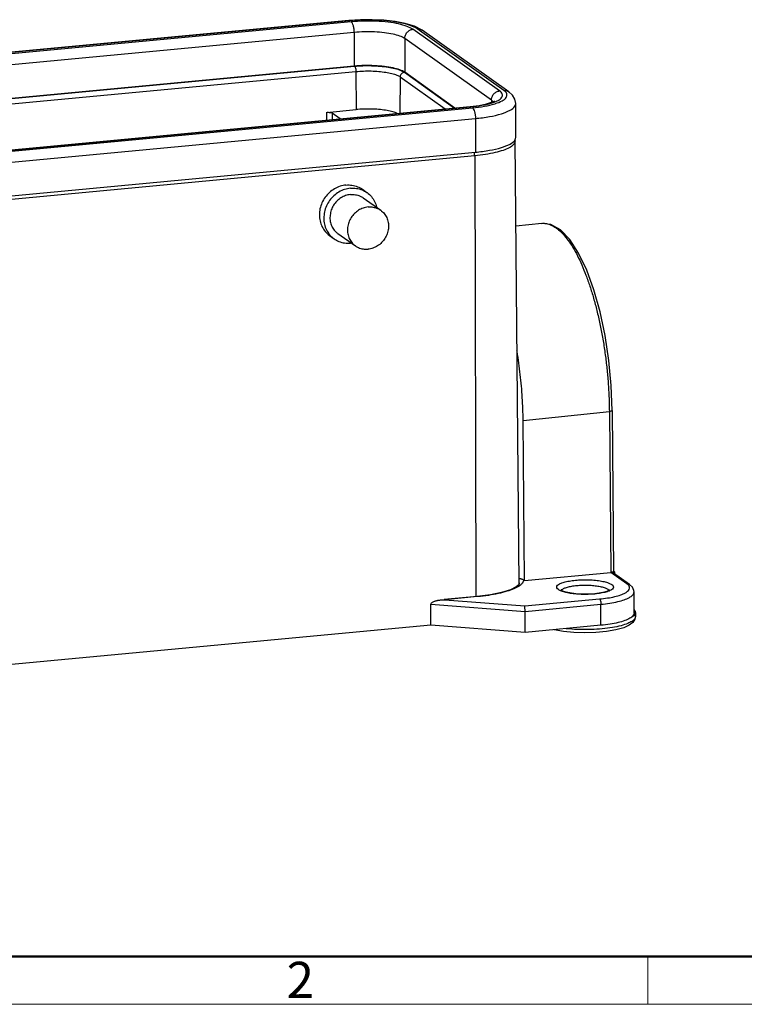
# Model space of a CAD drawing. Units: millimetres. Extents: x 1592 to 2037, y 610 to 925.
# Drawn here: x 1671 to 1751, y 610 to 718 of the extents above; entities that cross this region are included whole.
import ezdxf

# ---------------------------------------------------------------- set-up
doc = ezdxf.new("R2010")
doc.units = ezdxf.units.MM
doc.header["$LTSCALE"] = 65.395
doc.layers.get('0').update_dxf_attribs({"linetype": 'CONTINUOUS', "lineweight": 30})
doc.layers.add('02___PRT_ALL_AXES', color=7, linetype='CONTINUOUS')
doc.layers.add('AXIS', color=7, linetype='CONTINUOUS')
doc.layers.add('Dim', color=3, linetype='CONTINUOUS', lineweight=15)
doc.layers.add('图框', color=7, linetype='CONTINUOUS', lineweight=20)
doc.styles.add('Romans字体', font='romans.shx', dxfattribs={"width": 0.75})

# ---------------------------------------------------------------- blocks, each defined once
blk = doc.blocks.new('A4图框-NEW')
at = {"layer": '图框', "lineweight": 50}
blk.add_line((836.855, 484.035), (1126.929, 484.035), dxfattribs=at)
at = {"layer": '图框', "color": 6}
blk.add_line((932.483, 484.035), (932.483, 480.535), dxfattribs=at)
at = {"layer": '图框', "color": 1, "lineweight": 18}
blk.add_line((833.413, 480.535), (1130.412, 480.535), dxfattribs=at)
at = {"layer": '图框', "color": 6, "insert": (906.025, 483.648), "char_height": 2.652, "width": 2.55791, "attachment_point": 1, "style": 'Romans字体'}
blk.add_mtext('2', dxfattribs=at)

msp = doc.modelspace()

# ---------------------------------------------------------------- linework, layer by layer
at = {"linetype": 'Continuous'}
for p, q in [((1707.57, 718.07), (1636.31, 711.36)), ((1707.66, 718.04), (1636.4, 711.33)), ((1707.83, 717.92), (1636.57, 711.21)), ((1708.84, 718.15), (1707.57, 718.07)), ((1707.66, 718.04), (1707.57, 718.07)), ((1708.16, 716.76), (1636.9, 710.05)), ((1708.16, 716.76), (1708.16, 713.05)), ((1724.12, 710.33), (1714.6, 717.1)), ((1715.62, 717), (1714.77, 717.44)), ((1724.59, 710.38), (1715.07, 717.15)), ((1725.15, 710.23), (1715.62, 717)), ((1723.22, 709.32), (1713.7, 716.09)), ((1713.7, 716.09), (1713.7, 712.38)), ((1708.16, 713.05), (1638, 706.44)), ((1638.02, 706.43), (1708.18, 713.04)), ((1638.75, 705.91), (1708.34, 712.46)), ((1708.34, 712.46), (1708.35, 708.28)), ((1713.66, 712.38), (1719.18, 708.45)), ((1719.22, 708.45), (1713.7, 712.38)), ((1713.21, 711.88), (1713.17, 707.88)), ((1713.21, 711.88), (1718.16, 708.35)), ((1723.22, 709.32), (1723.22, 709.08)), ((1649.61, 701.9), (1720.88, 708.61)), ((1649.7, 701.87), (1720.97, 708.58)), ((1649.87, 701.75), (1721.14, 708.46)), ((1705.12, 707.97), (1708.35, 708.28)), ((1705.12, 707.97), (1705.12, 707.12)), ((1705.74, 707.9), (1705.73, 707.18)), ((1706.62, 707.27), (1705.74, 707.9)), ((1720.88, 708.61), (1720.97, 708.58)), ((1725.9, 705.23), (1725.9, 708.94)), ((1650.2, 700.59), (1721.47, 707.3)), ((1721.47, 707.3), (1721.47, 703.59)), ((1725.82, 704.83), (1725.8, 704.94)), ((1726.26, 656.1), (1725.82, 704.83)), ((1650.2, 696.88), (1721.47, 703.59)), ((1721.39, 703.19), (1708.16, 701.94)), ((1721.39, 703.19), (1721.53, 654.75)), ((1708.16, 701.94), (1663.5, 697.74)), ((1726.71, 674.11), (1736.18, 675.09)), ((1736.18, 675.09), (1736.33, 657.4)), ((1736.5, 675.21), (1736.65, 657.51)), ((1726.86, 656.5), (1736.33, 657.4)), ((1736.78, 657.44), (1736.35, 657.4)), ((1738.11, 656.15), (1736.35, 657.4)), ((1738.39, 656.08), (1736.63, 657.33)), ((1736.66, 657.53), (1736.78, 657.44)), ((1736.78, 657.22), (1736.78, 657.44)), ((1726.86, 656.5), (1726.76, 656.57)), ((1723.11, 654.93), (1721.66, 654.75)), ((1730.86, 655.43), (1730.84, 655.45)), ((1738.89, 652.92), (1738.89, 655.24)), ((1716.58, 653.92), (1726.92, 653.11)), ((1716.58, 651.6), (1716.58, 653.92)), ((1721.66, 654.75), (1718.05, 654.41)), ((1721.71, 654.74), (1718.1, 654.4)), ((1718.1, 654.4), (1726.9, 653.71)), ((1721.71, 654.74), (1721.66, 654.75)), ((1726.9, 653.71), (1735.1, 654.48)), ((1726.92, 653.11), (1735.26, 653.9)), ((1735.26, 651.58), (1735.26, 653.9)), ((1726.92, 650.79), (1726.92, 653.11)), ((1739.04, 653), (1739.04, 652.54)), ((1735.26, 651.58), (1726.92, 650.79))]:
    msp.add_line(p, q, dxfattribs=at)
for points in [[(1714.77, 717.44), (1713.76, 717.75), (1712.64, 717.96), (1711.42, 718.09), (1710.14, 718.16), (1708.84, 718.15)], [(1725.9, 708.94), (1725.81, 709.42), (1725.55, 709.86), (1725.15, 710.23)], [(1720.88, 708.61), (1721.87, 708.74), (1722.68, 708.91), (1723.22, 709.08), (1723.51, 709.22), (1723.56, 709.25)], [(1736.5, 675.21), (1736.39, 677.94), (1736.13, 680.71), (1735.72, 683.43), (1735.17, 686.04), (1734.49, 688.46), (1733.7, 690.62), (1732.81, 692.48), (1731.84, 693.98), (1730.8, 695.06), (1729.75, 695.65), (1728.75, 695.77)], [(1726.28, 656.14), (1726.23, 656.04), (1725.94, 655.8), (1725.31, 655.49), (1724.35, 655.19), (1723.11, 654.93)], [(1738.89, 655.24), (1738.88, 655.4), (1738.71, 655.77), (1738.39, 656.08)], [(1736.18, 655.43), (1736.19, 655.45), (1736.17, 655.44), (1736, 655.34), (1735.63, 655.22), (1735.05, 655.1), (1734.33, 655.02), (1733.54, 654.99), (1732.74, 655.02), (1732.02, 655.1), (1731.43, 655.21), (1731.05, 655.34), (1730.86, 655.43)], [(1739.04, 652.54), (1738.99, 652.26), (1738.75, 651.89), (1738.36, 651.59), (1737.76, 651.32), (1736.9, 651.08), (1735.86, 650.9), (1734.71, 650.79), (1733.5, 650.75), (1732.29, 650.79), (1731.15, 650.9), (1730.11, 651.08), (1730.08, 651.09)]]:
    msp.add_lwpolyline(points, dxfattribs=at)
for points, knots in [([(1715.07, 717.15), (1714.86, 717.3), (1714.29, 717.55), (1713.28, 717.82), (1712.03, 718.02), (1710.62, 718.13), (1709.15, 718.14), (1708.15, 718.09), (1707.66, 718.04)], [0, 0, 0, 0, 0.648048, 1.530277, 2.604475, 3.806992, 5.062573, 6.29151, 6.29151, 6.29151, 6.29151]), ([(1714.6, 717.1), (1714.41, 717.24), (1713.89, 717.47), (1712.97, 717.72), (1711.83, 717.9), (1710.54, 718), (1709.19, 718.01), (1708.28, 717.96), (1707.83, 717.92)], [0, 0, 0, 0, 0.592322, 1.398686, 2.380511, 3.479621, 4.627232, 5.750492, 5.750492, 5.750492, 5.750492]), ([(1708.16, 716.76), (1708.16, 716.88), (1708.15, 717.13), (1708.08, 717.47), (1707.98, 717.74), (1707.89, 717.88), (1707.83, 717.92)], [0, 0, 0, 0, 0.311223, 0.61004, 0.857165, 1.026657, 1.026657, 1.026657, 1.026657]), ([(1713.7, 716.09), (1713.54, 716.2), (1713.12, 716.39), (1712.36, 716.59), (1711.43, 716.74), (1710.37, 716.82), (1709.27, 716.84), (1708.53, 716.79), (1708.16, 716.76)], [0, 0, 0, 0, 0.484622, 1.144374, 1.947686, 2.846958, 3.785912, 4.704933, 4.704933, 4.704933, 4.704933]), ([(1713.7, 716.09), (1713.7, 716.21), (1713.75, 716.46), (1713.95, 716.79), (1714.24, 717.02), (1714.48, 717.09), (1714.6, 717.1)], [0, 0, 0, 0, 0.306495, 0.618483, 0.927942, 1.228183, 1.228183, 1.228183, 1.228183]), ([(1715.07, 717.15), (1715.18, 717.16), (1715.38, 717.14), (1715.56, 717.05), (1715.62, 717)], [0, 0, 0, 0, 0.2894274, 0.4865995, 0.4865995, 0.4865995, 0.4865995]), ([(1713.7, 712.38), (1713.54, 712.49), (1713.12, 712.68), (1712.36, 712.88), (1711.43, 713.03), (1710.37, 713.11), (1709.27, 713.13), (1708.53, 713.09), (1708.16, 713.05)], [0, 0, 0, 0, 0.484622, 1.144374, 1.947686, 2.846958, 3.785912, 4.704933, 4.704933, 4.704933, 4.704933]), ([(1708.18, 713.04), (1708.49, 713.07), (1709.11, 713.11), (1710.06, 713.11), (1710.98, 713.06), (1711.84, 712.96), (1712.59, 712.81), (1713.19, 712.63), (1713.53, 712.47), (1713.66, 712.38)], [0, 0, 0, 0, 0.773941, 1.573108, 2.355187, 3.08445, 3.727887, 4.258588, 4.657352, 4.657352, 4.657352, 4.657352]), ([(1708.18, 713.04), (1708.21, 713.02), (1708.25, 712.95), (1708.3, 712.81), (1708.33, 712.65), (1708.34, 712.53), (1708.34, 712.46)], [0, 0, 0, 0, 0.0841679, 0.2067702, 0.3551281, 0.5099681, 0.5099681, 0.5099681, 0.5099681]), ([(1708.34, 712.46), (1708.62, 712.49), (1709.18, 712.52), (1710.01, 712.53), (1710.83, 712.48), (1711.59, 712.39), (1712.25, 712.26), (1712.79, 712.1), (1713.09, 711.96), (1713.21, 711.88)], [0, 0, 0, 0, 0.689799, 1.398517, 2.091821, 2.738119, 3.308441, 3.779187, 4.134519, 4.134519, 4.134519, 4.134519]), ([(1713.66, 712.38), (1713.6, 712.37), (1713.48, 712.34), (1713.33, 712.22), (1713.23, 712.06), (1713.21, 711.94), (1713.21, 711.88)], [0, 0, 0, 0, 0.1492817, 0.3031357, 0.4582849, 0.6107771, 0.6107771, 0.6107771, 0.6107771]), ([(1723.22, 709.32), (1723.22, 709.44), (1723.27, 709.69), (1723.47, 710.02), (1723.76, 710.25), (1724, 710.32), (1724.12, 710.33)], [0, 0, 0, 0, 0.306494, 0.618482, 0.92794, 1.228183, 1.228183, 1.228183, 1.228183]), ([(1723.61, 709.13), (1723.73, 709.18), (1724, 709.3), (1724.38, 709.54), (1724.49, 710.04), (1724.25, 710.24), (1724.12, 710.33)], [0, 0, 0, 0, 0.308603, 0.755469, 1.05667, 1.438834, 1.438834, 1.438834, 1.438834]), ([(1723.69, 708.94), (1723.93, 709.02), (1724.34, 709.19), (1724.87, 709.5), (1724.99, 710.06), (1724.73, 710.28), (1724.59, 710.38)], [0, 0, 0, 0, 0.639313, 1.128222, 1.45776, 1.875879, 1.875879, 1.875879, 1.875879]), ([(1724.59, 710.38), (1724.71, 710.39), (1724.91, 710.37), (1725.08, 710.28), (1725.15, 710.23)], [0, 0, 0, 0, 0.2894261, 0.4865995, 0.4865995, 0.4865995, 0.4865995]), ([(1720.97, 708.58), (1721.38, 708.62), (1722.13, 708.72), (1723.01, 708.91), (1723.48, 709.08), (1723.61, 709.13)], [0, 0, 0, 0, 1.028065, 1.898415, 2.256596, 2.256596, 2.256596, 2.256596]), ([(1705.12, 707.97), (1705.18, 707.98), (1705.3, 707.98), (1705.48, 707.97), (1705.62, 707.95), (1705.71, 707.92), (1705.74, 707.9)], [0, 0, 0, 0, 0.154376, 0.3062709, 0.4343735, 0.522395, 0.522395, 0.522395, 0.522395]), ([(1712.87, 707.86), (1712.85, 707.87), (1712.65, 707.95), (1712.23, 708.08), (1711.57, 708.21), (1710.82, 708.3), (1710.01, 708.34), (1709.18, 708.34), (1708.63, 708.3), (1708.35, 708.28)], [0, 0, 0, 0, 0.064699, 0.531919, 1.094067, 1.737478, 2.420957, 3.124337, 3.806631, 3.806631, 3.806631, 3.806631]), ([(1721.14, 708.46), (1721.59, 708.5), (1722.41, 708.61), (1723.26, 708.8), (1723.66, 708.93), (1723.69, 708.94)], [0, 0, 0, 0, 1.124786, 2.077021, 2.166797, 2.166797, 2.166797, 2.166797]), ([(1721.14, 708.46), (1721.19, 708.42), (1721.29, 708.27), (1721.38, 708.01), (1721.45, 707.67), (1721.47, 707.42), (1721.47, 707.3)], [0, 0, 0, 0, 0.169491, 0.416616, 0.715434, 1.026657, 1.026657, 1.026657, 1.026657]), ([(1721.47, 707.3), (1721.99, 707.35), (1722.95, 707.47), (1724.24, 707.76), (1725.17, 708.12), (1725.78, 708.5), (1725.88, 708.83), (1725.89, 708.94)], [0, 0, 0, 0, 1.311694, 2.422174, 3.27211, 3.842267, 4.106282, 4.106282, 4.106282, 4.106282]), ([(1725.82, 704.83), (1725.82, 704.81), (1725.81, 704.65), (1725.61, 704.35), (1725.14, 704.04), (1724.46, 703.76), (1723.59, 703.52), (1722.54, 703.32), (1721.78, 703.23), (1721.39, 703.19)], [0, 0, 0, 0, 0.066817, 0.389109, 0.842682, 1.454872, 2.220109, 3.11736, 4.117888, 4.117888, 4.117888, 4.117888]), ([(1721.47, 703.59), (1721.99, 703.64), (1722.95, 703.77), (1724.24, 704.05), (1725.16, 704.41), (1725.66, 704.71), (1725.78, 704.89)], [0, 0, 0, 0, 1.311705, 2.422185, 3.272121, 3.811609, 3.811609, 3.811609, 3.811609]), ([(1728.75, 695.77), (1728.84, 695.78), (1729.1, 695.78), (1729.55, 695.7), (1730.09, 695.45), (1730.63, 695.06), (1731.16, 694.54), (1731.68, 693.88), (1732.2, 693.1), (1732.7, 692.19), (1733.18, 691.17), (1733.63, 690.05), (1734.06, 688.84), (1734.46, 687.53), (1734.82, 686.16), (1735.15, 684.72), (1735.44, 683.24), (1735.68, 681.72), (1735.88, 680.19), (1736.03, 678.62), (1736.14, 676.92), (1736.17, 675.72), (1736.18, 675.09)], [0, 0, 0, 0, 0.212014, 0.65391, 1.137874, 1.683473, 2.302708, 3.001688, 3.782329, 4.643544, 5.581968, 6.592586, 7.669726, 8.806549, 9.993282, 11.221144, 12.488068, 13.78083, 15.060881, 16.345436, 17.731645, 19.321198, 19.321198, 19.321198, 19.321198]), ([(1736.5, 675.21), (1736.5, 675.21), (1736.5, 675.18), (1736.43, 675.14), (1736.33, 675.11), (1736.23, 675.09), (1736.18, 675.09)], [0, 0, 0, 0, 0.0047381, 0.059266, 0.1574987, 0.292763, 0.292763, 0.292763, 0.292763]), ([(1736.35, 657.4), (1736.35, 657.4), (1736.34, 657.4), (1736.33, 657.4), (1736.33, 657.4)], [0, 0, 0, 0, 0.00896465, 0.01800697, 0.01800697, 0.01800697, 0.01800697]), ([(1736.63, 657.33), (1736.63, 657.33), (1736.59, 657.36), (1736.54, 657.38), (1736.49, 657.39)], [0, 0, 0, 0, 0.0079414, 0.1239389, 0.1239389, 0.1239389, 0.1239389]), ([(1736.65, 657.51), (1736.65, 657.51), (1736.65, 657.49), (1736.59, 657.45), (1736.54, 657.43), (1736.5, 657.42)], [0, 0, 0, 0, 0.0034698, 0.0543669, 0.1463953, 0.1463953, 0.1463953, 0.1463953]), ([(1726.26, 656.74), (1726.26, 656.74), (1726.27, 656.73), (1726.3, 656.73), (1726.33, 656.73), (1726.36, 656.73), (1726.4, 656.72), (1726.44, 656.71), (1726.48, 656.7), (1726.53, 656.69), (1726.58, 656.67), (1726.63, 656.65), (1726.7, 656.62), (1726.74, 656.59), (1726.76, 656.57)], [0, 0, 0, 0, 0.0110444, 0.0346118, 0.0601569, 0.0878489, 0.1179605, 0.1509611, 0.1873742, 0.2278088, 0.2730082, 0.3239282, 0.3818668, 0.448768, 0.448768, 0.448768, 0.448768]), ([(1726.76, 656.57), (1726.75, 656.45), (1726.65, 656.23), (1726.49, 656.07), (1726.41, 656)], [0, 0, 0, 0, 0.3053812, 0.5698815, 0.5698815, 0.5698815, 0.5698815]), ([(1730.58, 655.51), (1730.52, 655.56), (1730.39, 655.66), (1730.4, 655.93), (1730.65, 656.11), (1731, 656.27), (1731.51, 656.41), (1732.12, 656.51), (1732.82, 656.58), (1733.55, 656.6), (1734.29, 656.57), (1734.98, 656.51), (1735.58, 656.4), (1736.07, 656.26), (1736.34, 656.13), (1736.45, 656.06)], [0, 0, 0, 0, 0.210226, 0.37263, 0.594523, 0.924772, 1.363082, 1.891937, 2.48407, 3.108384, 3.730743, 4.317389, 4.837557, 5.266336, 5.583682, 5.583682, 5.583682, 5.583682]), ([(1731.06, 655.57), (1731.15, 655.63), (1731.39, 655.74), (1731.82, 655.85), (1732.34, 655.94), (1732.93, 655.99), (1733.55, 656.01), (1734.17, 655.99), (1734.75, 655.93), (1735.26, 655.84), (1735.68, 655.72), (1735.91, 655.62), (1736, 655.55)], [0, 0, 0, 0, 0.279438, 0.65004, 1.096995, 1.597452, 2.125217, 2.65148, 3.147713, 3.587898, 3.950922, 4.22086, 4.22086, 4.22086, 4.22086]), ([(1736.45, 656.06), (1736.52, 656.01), (1736.64, 655.91), (1736.63, 655.64), (1736.39, 655.45), (1736.19, 655.36), (1736.06, 655.32)], [0, 0, 0, 0, 0.2102258, 0.3726303, 0.5945225, 0.9247721, 0.9247721, 0.9247721, 0.9247721]), ([(1738.11, 656.15), (1738.17, 656.16), (1738.27, 656.14), (1738.35, 656.1), (1738.39, 656.08)], [0, 0, 0, 0, 0.1447137, 0.2433003, 0.2433003, 0.2433003, 0.2433003]), ([(1726.27, 655.9), (1726.09, 655.78), (1725.65, 655.56), (1724.88, 655.29), (1723.95, 655.05), (1722.87, 654.86), (1722.11, 654.77), (1721.71, 654.74)], [0, 0, 0, 0, 0.540796, 1.220695, 2.03006, 2.950116, 3.953378, 3.953378, 3.953378, 3.953378]), ([(1736.06, 655.32), (1735.9, 655.26), (1735.52, 655.16), (1734.91, 655.05), (1734.21, 654.99), (1733.48, 654.97), (1732.74, 654.99), (1732.06, 655.06), (1731.45, 655.17), (1731.08, 655.27), (1730.92, 655.33)], [0, 0, 0, 0, 0.43831, 0.967165, 1.559297, 2.183612, 2.805971, 3.392617, 3.912785, 4.341564, 4.341564, 4.341564, 4.341564]), ([(1735.1, 654.48), (1735.39, 654.51), (1735.96, 654.57), (1736.74, 654.72), (1737.4, 654.9), (1737.91, 655.12), (1738.25, 655.35), (1738.45, 655.63), (1738.4, 655.83), (1738.35, 655.9)], [0, 0, 0, 0, 0.746567, 1.418082, 1.990834, 2.448986, 2.788286, 3.029301, 3.246952, 3.246952, 3.246952, 3.246952]), ([(1735.26, 653.9), (1735.59, 653.93), (1736.2, 654), (1737.06, 654.17), (1737.78, 654.37), (1738.34, 654.6), (1738.72, 654.85), (1738.88, 655.09), (1738.89, 655.22), (1738.89, 655.24)], [0, 0, 0, 0, 0.819302, 1.554049, 2.180691, 2.682007, 3.053428, 3.317345, 3.368885, 3.368885, 3.368885, 3.368885]), ([(1716.58, 653.92), (1716.58, 653.97), (1716.64, 654.07), (1716.76, 654.14), (1716.89, 654.21), (1717.02, 654.25), (1717.15, 654.29), (1717.29, 654.32), (1717.42, 654.34), (1717.55, 654.36), (1717.64, 654.37), (1717.68, 654.38)], [0, 0, 0, 0, 0.124846, 0.244194, 0.361402, 0.47714, 0.592024, 0.706409, 0.820559, 0.934676, 1.041329, 1.041329, 1.041329, 1.041329]), ([(1717.68, 654.38), (1717.69, 654.38), (1717.73, 654.38), (1717.83, 654.39), (1717.96, 654.39), (1718.05, 654.4), (1718.1, 654.4)], [0, 0, 0, 0, 0.0075611, 0.1218329, 0.2358541, 0.347229, 0.347229, 0.347229, 0.347229]), ([(1735.1, 654.48), (1735.12, 654.46), (1735.17, 654.39), (1735.22, 654.25), (1735.25, 654.08), (1735.26, 653.96), (1735.26, 653.9)], [0, 0, 0, 0, 0.0847456, 0.2083079, 0.3577168, 0.5133285, 0.5133285, 0.5133285, 0.5133285]), ([(1726.92, 653.11), (1726.92, 653.18), (1726.92, 653.3), (1726.91, 653.47), (1726.91, 653.6), (1726.91, 653.68), (1726.9, 653.71)], [0, 0, 0, 0, 0.1605703, 0.3102525, 0.426991, 0.4956744, 0.4956744, 0.4956744, 0.4956744]), ([(1738.89, 652.92), (1738.89, 652.91), (1738.89, 652.8), (1738.75, 652.56), (1738.56, 652.43), (1738.44, 652.36)], [0, 0, 0, 0, 0.033777, 0.2802389, 0.6206807, 0.6206807, 0.6206807, 0.6206807]), ([(1739.03, 653), (1739.03, 652.97), (1739.03, 652.92), (1739.02, 652.87), (1739.01, 652.85)], [0, 0, 0, 0, 0.0701892, 0.1254615, 0.1254615, 0.1254615, 0.1254615]), ([(1738.64, 652.01), (1738.51, 651.92), (1738.13, 651.74), (1737.41, 651.51), (1736.47, 651.32), (1735.38, 651.18), (1734.19, 651.11), (1732.97, 651.1), (1732.06, 651.15), (1731.55, 651.2), (1731.45, 651.21)], [0, 0, 0, 0, 0.389044, 1.055353, 1.870264, 2.800223, 3.803401, 4.833294, 5.841821, 6.099049, 6.099049, 6.099049, 6.099049]), ([(1738.44, 652.36), (1738.27, 652.25), (1737.85, 652.07), (1737.12, 651.86), (1736.24, 651.69), (1735.6, 651.61), (1735.26, 651.58)], [0, 0, 0, 0, 0.502097, 1.140772, 1.898147, 2.748524, 2.748524, 2.748524, 2.748524]), ([(1739.03, 652.54), (1739.03, 652.49), (1739, 652.3), (1738.82, 652.13), (1738.68, 652.03), (1738.64, 652.01)], [0, 0, 0, 0, 0.1188357, 0.4579829, 0.567554, 0.567554, 0.567554, 0.567554])]:
    msp.add_open_spline(points, degree=3, knots=knots, dxfattribs=at)
for points in [[(1723.39, 709.17), (1723.34, 709.23), (1723.28, 709.28), (1723.22, 709.32)], [(1725.78, 704.89), (1725.78, 704.9), (1725.79, 704.91), (1725.8, 704.93)], [(1725.8, 704.93), (1725.85, 705.02), (1725.88, 705.12), (1725.89, 705.23)], [(1721.37, 703.37), (1721.36, 703.43), (1721.35, 703.49), (1721.34, 703.55)], [(1721.39, 703.19), (1721.39, 703.25), (1721.38, 703.31), (1721.37, 703.37)], [(1736.5, 657.42), (1736.45, 657.41), (1736.4, 657.4), (1736.35, 657.4)], [(1736.49, 657.39), (1736.45, 657.4), (1736.4, 657.4), (1736.35, 657.4)], [(1726.26, 656.27), (1726.27, 656.23), (1726.28, 656.19), (1726.28, 656.14)], [(1726.41, 656), (1726.36, 655.97), (1726.31, 655.94), (1726.27, 655.9)], [(1738.3, 655.99), (1738.24, 656.05), (1738.18, 656.1), (1738.11, 656.15)], [(1738.35, 655.9), (1738.34, 655.93), (1738.32, 655.96), (1738.3, 655.99)], [(1730.92, 655.33), (1730.8, 655.38), (1730.69, 655.43), (1730.58, 655.51)], [(1730.9, 655.41), (1730.93, 655.48), (1730.99, 655.53), (1731.06, 655.57)], [(1736, 655.55), (1736.05, 655.52), (1736.1, 655.47), (1736.13, 655.41)], [(1739.01, 652.85), (1738.98, 652.77), (1738.92, 652.7), (1738.86, 652.64)], [(1738.91, 653.31), (1738.94, 653.28), (1738.96, 653.24), (1738.98, 653.21)], [(1738.98, 653.21), (1739.01, 653.14), (1739.03, 653.07), (1739.03, 653)], [(1738.85, 652.63), (1738.73, 652.52), (1738.59, 652.43), (1738.44, 652.36)], [(1738.86, 652.64), (1738.86, 652.64), (1738.85, 652.63), (1738.85, 652.63)]]:
    msp.add_open_spline(points, degree=3, dxfattribs=at)
at = {"layer": '02___PRT_ALL_AXES', "linetype": 'Continuous'}
for p, q in [((1728.75, 695.77), (1725.91, 695.47)), ((1726.86, 656.5), (1726.71, 674.11)), ((1716.58, 651.6), (1655.24, 645.83)), ((1726.92, 650.79), (1716.58, 651.6))]:
    msp.add_line(p, q, dxfattribs=at)
msp.add_open_spline([(1726.71, 674.11), (1726.7, 674.95), (1726.64, 676.63), (1726.42, 679.15), (1726.19, 680.88), (1726.04, 681.77), (1726.03, 681.82)], degree=3, knots=[0, 0, 0, 0, 2.088218, 4.209468, 6.323753, 6.453584, 6.453584, 6.453584, 6.453584], dxfattribs=at)
at = {"layer": 'AXIS', "linetype": 'Continuous'}
for p, q in [((1709.06, 699.51), (1709.55, 699.16)), ((1709.14, 698.58), (1711.06, 697.21)), ((1705.45, 694.43), (1705.94, 694.08)), ((1706.36, 694.66), (1708.28, 693.3))]:
    msp.add_line(p, q, dxfattribs=at)
for points, knots in [([(1707.25, 699.98), (1707.03, 699.96), (1706.59, 699.87), (1705.97, 699.58), (1705.41, 699.17), (1704.94, 698.65), (1704.59, 698.04), (1704.37, 697.38), (1704.3, 696.7), (1704.37, 696.03), (1704.59, 695.41), (1704.94, 694.86), (1705.26, 694.56), (1705.44, 694.43), (1705.45, 694.43)], [0, 0, 0, 0, 0.555439, 1.122458, 1.698684, 2.280065, 2.861643, 3.438426, 4.006264, 4.562632, 5.107193, 5.642004, 6.171204, 6.191597, 6.191597, 6.191597, 6.191597]), ([(1707.75, 699.63), (1707.52, 699.61), (1707.08, 699.52), (1706.46, 699.23), (1705.9, 698.82), (1705.43, 698.3), (1705.08, 697.69), (1704.87, 697.03), (1704.79, 696.35), (1704.86, 695.68), (1705.08, 695.06), (1705.32, 694.69), (1705.45, 694.52)], [0, 0, 0, 0, 0.555439, 1.122458, 1.698684, 2.280065, 2.861643, 3.438426, 4.006264, 4.562632, 5.107193, 5.642004, 5.642004, 5.642004, 5.642004]), ([(1707.25, 699.98), (1707.47, 700), (1707.91, 699.99), (1708.53, 699.83), (1708.9, 699.63), (1709.06, 699.51)], [0, 0, 0, 0, 0.543708, 1.077916, 1.586657, 1.586657, 1.586657, 1.586657]), ([(1707.75, 699.63), (1707.96, 699.65), (1708.4, 699.64), (1709.02, 699.48), (1709.39, 699.28), (1709.55, 699.16)], [0, 0, 0, 0, 0.543708, 1.077916, 1.586807, 1.586807, 1.586807, 1.586807]), ([(1707.75, 698.94), (1707.56, 698.92), (1707.19, 698.84), (1706.68, 698.59), (1706.23, 698.23), (1705.87, 697.77), (1705.62, 697.25), (1705.49, 696.69), (1705.48, 696.13), (1705.61, 695.59), (1705.87, 695.12), (1706.14, 694.82), (1706.32, 694.69), (1706.35, 694.66)], [0, 0, 0, 0, 0.460427, 0.931072, 1.409446, 1.891438, 2.372203, 2.847144, 3.312862, 3.767939, 4.213381, 4.65253, 4.761818, 4.761818, 4.761818, 4.761818]), ([(1707.75, 698.94), (1707.93, 698.95), (1708.29, 698.94), (1708.76, 698.81), (1709.03, 698.65), (1709.14, 698.58)], [0, 0, 0, 0, 0.449977, 0.891729, 1.220967, 1.220967, 1.220967, 1.220967]), ([(1709.55, 699.16), (1709.56, 699.16), (1709.74, 699.03), (1710.06, 698.73), (1710.41, 698.18), (1710.56, 697.76), (1710.61, 697.54), (1710.61, 697.53)], [0, 0, 0, 0, 0.020241, 0.549442, 1.084252, 1.628814, 1.6533, 1.6533, 1.6533, 1.6533]), ([(1709.67, 697.57), (1709.49, 697.55), (1709.12, 697.47), (1708.61, 697.22), (1708.16, 696.86), (1707.8, 696.41), (1707.54, 695.88), (1707.41, 695.33), (1707.41, 694.76), (1707.54, 694.23), (1707.79, 693.75), (1708.07, 693.45), (1708.24, 693.32), (1708.28, 693.3)], [0, 0, 0, 0, 0.460427, 0.931072, 1.409446, 1.891438, 2.372203, 2.847144, 3.312862, 3.767939, 4.213381, 4.65253, 4.761818, 4.761818, 4.761818, 4.761818]), ([(1709.67, 697.57), (1709.85, 697.59), (1710.21, 697.58), (1710.68, 697.44), (1710.95, 697.28), (1711.06, 697.21)], [0, 0, 0, 0, 0.449977, 0.891729, 1.220967, 1.220967, 1.220967, 1.220967]), ([(1711.06, 697.21), (1711.1, 697.18), (1711.27, 697.05), (1711.55, 696.76), (1711.8, 696.28), (1711.93, 695.74), (1711.93, 695.18), (1711.8, 694.62), (1711.54, 694.1), (1711.18, 693.64), (1710.73, 693.28), (1710.22, 693.03), (1709.85, 692.95), (1709.67, 692.93)], [0, 0, 0, 0, 0.109288, 0.548437, 0.993879, 1.448955, 1.914673, 2.389615, 2.87038, 3.352372, 3.830745, 4.301391, 4.761818, 4.761818, 4.761818, 4.761818]), ([(1705.49, 694.48), (1705.62, 694.34), (1705.77, 694.2), (1705.93, 694.08), (1705.94, 694.08)], [0, 0, 0, 0, 0.4798517, 0.5000927, 0.5000927, 0.5000927, 0.5000927]), ([(1705.94, 694.08), (1706.1, 693.96), (1706.47, 693.76), (1707.09, 693.59), (1707.53, 693.59), (1707.75, 693.61)], [0, 0, 0, 0, 0.508891, 1.0431, 1.586807, 1.586807, 1.586807, 1.586807]), ([(1708.28, 693.3), (1708.39, 693.22), (1708.65, 693.07), (1709.13, 692.93), (1709.49, 692.92), (1709.67, 692.93)], [0, 0, 0, 0, 0.329237, 0.77099, 1.220967, 1.220967, 1.220967, 1.220967])]:
    msp.add_open_spline(points, degree=3, knots=knots, dxfattribs=at)
for points in [[(1705.45, 694.52), (1705.47, 694.51), (1705.48, 694.49), (1705.49, 694.48)], [(1707.82, 693.61), (1707.8, 693.61), (1707.77, 693.61), (1707.75, 693.61)]]:
    msp.add_open_spline(points, degree=3, dxfattribs=at)

# ---------------------------------------------------------------- block references
at = {"layer": 'Dim', "xscale": 1.5, "yscale": 1.5, "zscale": 1.5}
msp.add_blockref('A4图框-NEW', (341.69, -110.88), dxfattribs=at)

doc.saveas('drawing.dxf')
